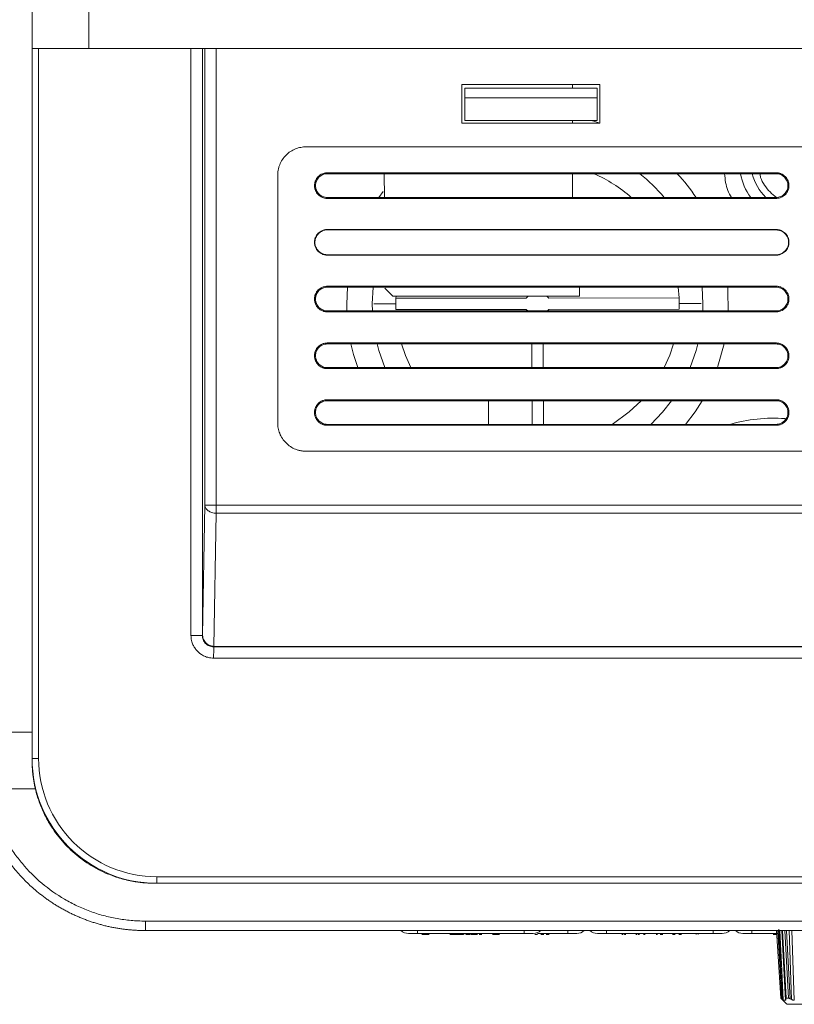
# Model space of a CAD drawing. Extents: x 11608 to 12028, y -1923 to -1626.
# Drawn here: x 11733 to 11754, y -1904 to -1878 of the extents above; entities that cross this region are included whole.
import ezdxf

# ---------------------------------------------------------------- set-up
doc = ezdxf.new("R2010")
doc.units = 0
doc.header["$MEASUREMENT"] = 0
doc.layers.get('0').update_dxf_attribs({"linetype": 'CONTINUOUS'})

msp = doc.modelspace()

# ---------------------------------------------------------------- linework, layer by layer
at = {"linetype": 'Continuous', "lineweight": 15}
for p, q in [((11733.602, -1878.725), (11733.602, -1877.2)), ((11733.602, -1897.5), (11733.602, -1878.725)), ((11733.777, -1897.5), (11733.777, -1878.725)), ((11800.852, -1878.725), (11735.102, -1878.725)), ((11737.808, -1878.725), (11737.808, -1894.245)), ((11738.108, -1878.725), (11738.108, -1894.245)), ((11738.176, -1878.725), (11738.176, -1890.8)), ((11748.627, -1879.675), (11748.627, -1880.7)), ((11745.052, -1880.025), (11748.552, -1880.025)), ((11741.415, -1882.011), (11753.29, -1882.011)), ((11741.415, -1882.011), (11741.415, -1882.036)), ((11753.29, -1882.036), (11753.29, -1882.011)), ((11741.415, -1882.663), (11741.415, -1882.688)), ((11753.29, -1882.688), (11741.415, -1882.688)), ((11753.29, -1882.688), (11753.29, -1882.663)), ((11741.415, -1883.511), (11753.29, -1883.511)), ((11741.415, -1883.511), (11741.415, -1883.52)), ((11741.415, -1883.52), (11753.29, -1883.52)), ((11753.29, -1883.52), (11753.29, -1883.511)), ((11741.415, -1884.179), (11741.415, -1884.188)), ((11753.29, -1884.179), (11741.415, -1884.179)), ((11753.29, -1884.188), (11741.415, -1884.188)), ((11753.29, -1884.188), (11753.29, -1884.179)), ((11741.415, -1885.011), (11753.29, -1885.011)), ((11750.702, -1885.036), (11750.724, -1885.32)), ((11753.29, -1885.036), (11753.29, -1885.011)), ((11743.23, -1885.329), (11743.233, -1885.275)), ((11743.23, -1885.329), (11746.677, -1885.325)), ((11747.277, -1885.324), (11750.724, -1885.32)), ((11742.642, -1885.48), (11743.227, -1885.479)), ((11746.678, -1885.625), (11743.231, -1885.629)), ((11750.725, -1885.62), (11747.278, -1885.624)), ((11750.727, -1885.47), (11751.309, -1885.469)), ((11741.415, -1885.663), (11741.415, -1885.688)), ((11753.29, -1885.688), (11741.415, -1885.688)), ((11753.29, -1885.688), (11753.29, -1885.663)), ((11741.415, -1886.511), (11753.29, -1886.511)), ((11741.415, -1886.511), (11741.415, -1886.537)), ((11746.829, -1887.163), (11746.829, -1886.537)), ((11747.129, -1886.537), (11747.129, -1887.163)), ((11753.29, -1886.537), (11753.29, -1886.511)), ((11741.415, -1887.163), (11741.415, -1887.188)), ((11753.29, -1887.188), (11741.415, -1887.188)), ((11753.29, -1887.188), (11753.29, -1887.163)), ((11741.415, -1888.011), (11753.29, -1888.011)), ((11741.415, -1888.011), (11741.415, -1888.037)), ((11746.831, -1888.663), (11746.831, -1888.037)), ((11747.131, -1888.037), (11747.131, -1888.663)), ((11741.415, -1888.663), (11741.415, -1888.688)), ((11753.29, -1888.688), (11741.415, -1888.688)), ((11753.29, -1888.688), (11753.29, -1888.663)), ((11738.176, -1890.8), (11738.116, -1894.236)), ((11738.176, -1890.8), (11738.476, -1890.8)), ((11738.409, -1894.545), (11797.547, -1894.545)), ((11797.541, -1894.534), (11738.413, -1894.534)), ((11738.407, -1894.844), (11797.547, -1894.844)), ((11733.602, -1896.8), (11732.602, -1896.8)), ((11733.69, -1898.3), (11732.423, -1898.3)), ((11799.352, -1900.625), (11736.902, -1900.625)), ((11736.902, -1900.625), (11736.902, -1900.8)), ((11799.352, -1900.8), (11736.902, -1900.8)), ((11794.97, -1901.8), (11736.602, -1901.8)), ((11736.602, -1901.8), (11736.602, -1902.05)), ((11743.8, -1902.125), (11743.8, -1902.05)), ((11746.625, -1902.125), (11746.625, -1902.05)), ((11747.775, -1902.125), (11747.775, -1902.05)), ((11748.8, -1902.125), (11748.8, -1902.05)), ((11751.625, -1902.125), (11751.625, -1902.05)), ((11752.65, -1902.125), (11752.65, -1902.05)), ((11753.389, -1902.044), (11753.442, -1903.107)), ((11753.54, -1903.894), (11753.444, -1902.05)), ((11753.549, -1903.841), (11753.455, -1902.05)), ((11753.52, -1902.05), (11753.618, -1903.838)), ((11753.567, -1902.05), (11753.665, -1903.854)), ((11753.699, -1903.872), (11753.639, -1902.05)), ((11753.708, -1902.05), (11753.771, -1903.894)), ((11743.8, -1902.125), (11746.625, -1902.125)), ((11746.979, -1902.125), (11747.775, -1902.125)), ((11748.717, -1902.125), (11748.8, -1902.125)), ((11748.8, -1902.125), (11751.625, -1902.125)), ((11752.65, -1902.125), (11753.309, -1902.125)), ((11753.315, -1902.125), (11753.337, -1902.125)), ((11753.442, -1903.107), (11753.48, -1903.894)), ((11753.412, -1903.837), (11753.575, -1904))]:
    msp.add_line(p, q, dxfattribs=at)
at = {"linetype": 'Continuous', "lineweight": 0}
for p, q in [((11735.102, -1878.725), (11735.102, -1877.2)), ((11738.476, -1878.725), (11738.476, -1890.8)), ((11797.479, -1878.725), (11738.476, -1878.725)), ((11744.977, -1880.7), (11744.977, -1879.675)), ((11744.977, -1879.675), (11748.627, -1879.675)), ((11745.052, -1879.775), (11748.552, -1879.775)), ((11745.052, -1880.025), (11745.052, -1879.775)), ((11747.902, -1879.775), (11747.902, -1879.675)), ((11748.552, -1879.775), (11748.552, -1880.025)), ((11745.052, -1880.625), (11745.052, -1880.025)), ((11748.552, -1880.025), (11748.552, -1880.625)), ((11748.627, -1880.7), (11744.977, -1880.7)), ((11748.552, -1880.625), (11745.052, -1880.625)), ((11747.902, -1880.7), (11747.902, -1880.625)), ((11740.852, -1881.325), (11795.102, -1881.325)), ((11740.102, -1888.625), (11740.102, -1882.075)), ((11741.415, -1882.036), (11753.29, -1882.036)), ((11742.924, -1882.663), (11742.92, -1882.036)), ((11747.902, -1882.663), (11747.902, -1882.036)), ((11742.782, -1882.663), (11742.89, -1882.509)), ((11753.29, -1882.663), (11741.415, -1882.663)), ((11741.415, -1885.011), (11741.415, -1885.036)), ((11741.415, -1885.036), (11753.29, -1885.036)), ((11741.927, -1885.481), (11741.946, -1885.036)), ((11742.937, -1885.059), (11743.152, -1885.275)), ((11748.09, -1885.036), (11748.09, -1885.275)), ((11748.09, -1885.275), (11743.152, -1885.275)), ((11746.727, -1885.275), (11746.677, -1885.325)), ((11747.277, -1885.324), (11747.227, -1885.275)), ((11741.931, -1885.663), (11741.927, -1885.481)), ((11746.716, -1885.663), (11746.678, -1885.625)), ((11747.239, -1885.663), (11747.278, -1885.624)), ((11753.29, -1885.663), (11741.415, -1885.663)), ((11741.415, -1886.537), (11753.29, -1886.537)), ((11753.29, -1887.163), (11741.415, -1887.163)), ((11741.415, -1888.037), (11753.29, -1888.037)), ((11745.677, -1888.663), (11745.677, -1888.037)), ((11753.29, -1888.037), (11753.29, -1888.011)), ((11753.29, -1888.663), (11741.415, -1888.663)), ((11795.102, -1889.375), (11740.852, -1889.375)), ((11738.476, -1890.8), (11797.479, -1890.8)), ((11738.413, -1894.534), (11738.476, -1891.013)), ((11738.476, -1891.013), (11797.479, -1891.013)), ((11738.116, -1894.236), (11738.108, -1894.245)), ((11738.413, -1894.534), (11738.409, -1894.545)), ((11733.777, -1897.5), (11733.602, -1897.5)), ((11736.902, -1900.8), (11736.852, -1900.8)), ((11794.95, -1902.05), (11736.602, -1902.05)), ((11753.414, -1903.838), (11753.304, -1902.05)), ((11753.442, -1903.854), (11753.332, -1902.05)), ((11753.45, -1903.872), (11753.359, -1902.015)), ((11753.461, -1902.05), (11753.559, -1903.838)), ((11744.109, -1902.15), (11743.92, -1902.15)), ((11744.988, -1902.15), (11744.695, -1902.15)), ((11744.838, -1902.125), (11744.838, -1902.15)), ((11744.988, -1902.125), (11744.988, -1902.15)), ((11745.014, -1902.125), (11745.014, -1902.15)), ((11745.058, -1902.125), (11745.058, -1902.15)), ((11745.127, -1902.15), (11745.155, -1902.15)), ((11745.216, -1902.15), (11745.387, -1902.15)), ((11745.972, -1902.15), (11745.783, -1902.15)), ((11749.28, -1902.125), (11749.28, -1902.15)), ((11749.606, -1902.125), (11749.606, -1902.15)), ((11751.046, -1902.125), (11751.103, -1902.125)), ((11751.173, -1902.125), (11751.173, -1902.15)), ((11751.225, -1902.125), (11751.225, -1902.15)), ((11753.456, -1902.071), (11753.55, -1903.872))]:
    msp.add_line(p, q, dxfattribs=at)
at = {"linetype": 'Continuous', "lineweight": 0, "flags": 128}
for points in [[(11748.384, -1880.625), (11748.468, -1880.65), (11748.621, -1880.7)], [(11742.624, -1885.036), (11742.602, -1885.475), (11742.606, -1885.663)], [(11751.348, -1885.663), (11751.352, -1885.475), (11751.33, -1885.036)], [(11752.008, -1885.036), (11752.016, -1885.131), (11752.024, -1885.663)], [(11742.218, -1887.163), (11742.108, -1886.815), (11742.04, -1886.537)], [(11742.733, -1886.537), (11742.78, -1886.707), (11742.941, -1887.163)], [(11751.014, -1887.163), (11751.175, -1886.707), (11751.222, -1886.537)], [(11751.914, -1886.537), (11751.75, -1887.125), (11751.737, -1887.163)], [(11749.974, -1888.663), (11750.284, -1888.34), (11750.524, -1888.037)], [(11751.329, -1888.037), (11751.144, -1888.328), (11750.894, -1888.663)]]:
    msp.add_lwpolyline(points, dxfattribs=at)
at = {"linetype": 'Continuous', "lineweight": 15, "flags": 128}
for points in [[(11743.629, -1887.163), (11743.485, -1886.84), (11743.381, -1886.537)], [(11750.574, -1886.537), (11750.474, -1886.831), (11750.326, -1887.163)], [(11749.716, -1888.037), (11749.404, -1888.334), (11748.952, -1888.663)]]:
    msp.add_lwpolyline(points, dxfattribs=at)
at = {"linetype": 'Continuous', "lineweight": 15}
for centre, radius, start, end in [((11746.977, -1885.475), 3.75, 48.5669, 66.4847), ((11753.927, -1881.725), 1.612, 191.1404, 215.611), ((11753.927, -1881.725), 1.306, 193.7965, 225.9452), ((11746.977, -1885.475), 3.75, 177.7783, 182.3632), ((11746.977, -1885.475), 3.75, 357.7783, 2.3632), ((11736.902, -1897.5), 3.3, 180, 270), ((11743.56, -1901.825), 0.3, 228.5904, 270), ((11746.865, -1901.825), 0.3, 270, 312.3853), ((11748.015, -1901.825), 0.3, 270, 311.4096), ((11748.56, -1901.825), 0.3, 228.5904, 270), ((11751.865, -1901.825), 0.3, 270, 311.4096)]:
    msp.add_arc(centre, radius, start, end, dxfattribs=at)
at = {"linetype": 'Continuous', "lineweight": 0}
for centre, radius, start, end in [((11746.977, -1885.475), 4.375, 39.9878, 51.8096), ((11746.977, -1885.475), 5.05, 33.8299, 42.9145), ((11753.227, -1892.75), 4.25, 85.9727, 105.9182), ((11752.41, -1901.825), 0.3, 228.5904, 270)]:
    msp.add_arc(centre, radius, start, end, dxfattribs=at)
at = {"linetype": 'Continuous', "lineweight": 15}
for points, knots in [([(11735.102, -1878.725), (11735.083, -1878.725), (11735.044, -1878.725), (11734.986, -1878.725), (11734.928, -1878.725), (11734.87, -1878.725), (11734.783, -1878.725), (11734.668, -1878.725), (11734.527, -1878.725), (11734.393, -1878.725), (11734.225, -1878.725), (11734.035, -1878.725), (11733.879, -1878.725), (11733.778, -1878.725), (11733.714, -1878.725), (11733.664, -1878.725), (11733.632, -1878.725), (11733.614, -1878.725), (11733.604, -1878.725), (11733.603, -1878.725), (11733.602, -1878.725)], [0, 0, 0, 0, 0.024799, 0.049547, 0.07428, 0.099036, 0.123853, 0.186947, 0.250097, 0.313191, 0.376341, 0.500007, 0.623672, 0.686766, 0.749916, 0.81301, 0.87616, 0.917457, 0.958679, 1, 1, 1, 1]), ([(11740.102, -1882.075), (11740.103, -1882.061), (11740.103, -1882.034), (11740.106, -1881.994), (11740.112, -1881.954), (11740.119, -1881.914), (11740.129, -1881.875), (11740.141, -1881.837), (11740.168, -1881.763), (11740.221, -1881.66), (11740.318, -1881.541), (11740.438, -1881.443), (11740.55, -1881.385), (11740.643, -1881.353), (11740.712, -1881.337), (11740.782, -1881.327), (11740.829, -1881.325), (11740.852, -1881.325)], [0, 0, 0, 0, 0.034551, 0.068855, 0.103013, 0.137124, 0.171291, 0.205614, 0.240191, 0.370053, 0.500029, 0.62989, 0.759866, 0.820149, 0.879905, 0.939676, 1, 1, 1, 1]), ([(11753.29, -1882.011), (11753.298, -1882.011), (11753.315, -1882.012), (11753.341, -1882.014), (11753.366, -1882.019), (11753.39, -1882.026), (11753.428, -1882.039), (11753.477, -1882.064), (11753.531, -1882.109), (11753.575, -1882.162), (11753.616, -1882.241), (11753.637, -1882.35), (11753.616, -1882.458), (11753.575, -1882.537), (11753.531, -1882.591), (11753.477, -1882.635), (11753.423, -1882.663), (11753.374, -1882.679), (11753.332, -1882.687), (11753.304, -1882.688), (11753.29, -1882.688)], [0, 0, 0, 0, 0.024169, 0.048141, 0.072053, 0.096045, 0.120253, 0.185242, 0.250358, 0.315347, 0.380462, 0.500024, 0.619586, 0.684575, 0.74969, 0.81468, 0.879795, 0.919943, 0.959797, 1, 1, 1, 1]), ([(11751.927, -1882.036), (11751.942, -1882.189), (11751.962, -1882.411), (11752.072, -1882.603), (11752.106, -1882.663)], [0, 0, 0, 0, 0.68586, 1, 1, 1, 1]), ([(11753.304, -1882.66), (11753.243, -1882.615), (11753.12, -1882.523), (11752.982, -1882.342), (11752.882, -1882.179), (11752.866, -1882.07), (11752.861, -1882.036)], [0, 0, 0, 0, 0.288529, 0.581978, 0.8694, 1, 1, 1, 1]), ([(11741.415, -1882.688), (11741.406, -1882.688), (11741.388, -1882.688), (11741.362, -1882.685), (11741.336, -1882.679), (11741.31, -1882.672), (11741.273, -1882.658), (11741.225, -1882.633), (11741.174, -1882.591), (11741.131, -1882.539), (11741.103, -1882.487), (11741.087, -1882.438), (11741.078, -1882.394), (11741.077, -1882.365), (11741.076, -1882.35)], [0, 0, 0, 0, 0.050311, 0.100174, 0.1499, 0.199804, 0.250195, 0.375001, 0.500054, 0.62486, 0.749913, 0.833462, 0.91634, 1, 1, 1, 1]), ([(11741.076, -1883.85), (11741.076, -1883.841), (11741.077, -1883.823), (11741.08, -1883.797), (11741.085, -1883.771), (11741.092, -1883.745), (11741.106, -1883.708), (11741.131, -1883.66), (11741.174, -1883.609), (11741.225, -1883.566), (11741.278, -1883.538), (11741.327, -1883.522), (11741.37, -1883.513), (11741.4, -1883.512), (11741.415, -1883.511)], [0, 0, 0, 0, 0.050311, 0.100174, 0.1499, 0.199804, 0.250195, 0.375001, 0.500054, 0.62486, 0.749913, 0.833462, 0.91634, 1, 1, 1, 1]), ([(11753.29, -1883.511), (11753.299, -1883.511), (11753.316, -1883.512), (11753.343, -1883.515), (11753.368, -1883.52), (11753.394, -1883.527), (11753.432, -1883.541), (11753.48, -1883.566), (11753.531, -1883.609), (11753.573, -1883.66), (11753.615, -1883.738), (11753.638, -1883.85), (11753.615, -1883.961), (11753.573, -1884.039), (11753.531, -1884.09), (11753.48, -1884.133), (11753.426, -1884.161), (11753.377, -1884.178), (11753.334, -1884.187), (11753.305, -1884.188), (11753.29, -1884.188)], [0, 0, 0, 0, 0.025008, 0.049797, 0.074519, 0.099328, 0.124375, 0.188058, 0.251862, 0.313011, 0.374284, 0.500027, 0.62577, 0.686918, 0.748191, 0.811874, 0.875678, 0.917211, 0.958414, 1, 1, 1, 1]), ([(11741.415, -1884.179), (11741.406, -1884.179), (11741.389, -1884.179), (11741.363, -1884.176), (11741.338, -1884.171), (11741.313, -1884.163), (11741.277, -1884.15), (11741.231, -1884.126), (11741.18, -1884.084), (11741.139, -1884.034), (11741.112, -1883.983), (11741.096, -1883.935), (11741.087, -1883.893), (11741.086, -1883.864), (11741.085, -1883.85)], [0, 0, 0, 0, 0.05031, 0.100172, 0.149899, 0.199803, 0.250195, 0.374998, 0.500054, 0.624857, 0.749913, 0.833461, 0.916338, 1, 1, 1, 1]), ([(11741.415, -1885.688), (11741.406, -1885.688), (11741.389, -1885.688), (11741.364, -1885.685), (11741.339, -1885.68), (11741.314, -1885.673), (11741.276, -1885.66), (11741.228, -1885.635), (11741.174, -1885.591), (11741.13, -1885.537), (11741.102, -1885.483), (11741.086, -1885.434), (11741.078, -1885.392), (11741.077, -1885.364), (11741.076, -1885.35)], [0, 0, 0, 0, 0.048274, 0.096153, 0.143914, 0.191833, 0.240185, 0.369991, 0.500048, 0.629853, 0.759911, 0.8401, 0.919702, 1, 1, 1, 1]), ([(11741.076, -1886.85), (11741.076, -1886.841), (11741.077, -1886.823), (11741.08, -1886.797), (11741.085, -1886.771), (11741.092, -1886.745), (11741.106, -1886.708), (11741.131, -1886.66), (11741.174, -1886.609), (11741.225, -1886.566), (11741.278, -1886.538), (11741.327, -1886.522), (11741.37, -1886.513), (11741.4, -1886.512), (11741.415, -1886.511)], [0, 0, 0, 0, 0.050311, 0.100174, 0.1499, 0.199804, 0.250195, 0.375001, 0.500054, 0.62486, 0.749913, 0.833462, 0.91634, 1, 1, 1, 1]), ([(11753.29, -1886.511), (11753.298, -1886.511), (11753.315, -1886.512), (11753.341, -1886.514), (11753.366, -1886.519), (11753.39, -1886.526), (11753.428, -1886.539), (11753.477, -1886.564), (11753.531, -1886.609), (11753.575, -1886.662), (11753.616, -1886.741), (11753.637, -1886.85), (11753.616, -1886.958), (11753.575, -1887.037), (11753.531, -1887.091), (11753.477, -1887.135), (11753.423, -1887.163), (11753.374, -1887.179), (11753.332, -1887.187), (11753.304, -1887.188), (11753.29, -1887.188)], [0, 0, 0, 0, 0.024169, 0.048141, 0.072053, 0.096045, 0.120253, 0.185242, 0.250358, 0.315347, 0.380462, 0.500024, 0.619586, 0.684575, 0.74969, 0.81468, 0.879795, 0.919943, 0.959797, 1, 1, 1, 1]), ([(11741.415, -1887.188), (11741.406, -1887.188), (11741.388, -1887.188), (11741.362, -1887.185), (11741.336, -1887.179), (11741.31, -1887.172), (11741.273, -1887.158), (11741.225, -1887.133), (11741.174, -1887.091), (11741.131, -1887.039), (11741.103, -1886.987), (11741.087, -1886.938), (11741.078, -1886.894), (11741.077, -1886.865), (11741.076, -1886.85)], [0, 0, 0, 0, 0.050311, 0.100174, 0.1499, 0.199804, 0.250195, 0.375001, 0.500054, 0.62486, 0.749913, 0.833462, 0.91634, 1, 1, 1, 1]), ([(11741.076, -1888.35), (11741.076, -1888.341), (11741.077, -1888.323), (11741.08, -1888.297), (11741.085, -1888.271), (11741.092, -1888.245), (11741.106, -1888.208), (11741.131, -1888.16), (11741.174, -1888.109), (11741.225, -1888.066), (11741.278, -1888.038), (11741.327, -1888.022), (11741.37, -1888.013), (11741.4, -1888.012), (11741.415, -1888.011)], [0, 0, 0, 0, 0.050311, 0.100174, 0.1499, 0.199804, 0.250195, 0.375001, 0.500054, 0.62486, 0.749913, 0.833462, 0.91634, 1, 1, 1, 1]), ([(11740.852, -1889.375), (11740.839, -1889.374), (11740.812, -1889.374), (11740.771, -1889.371), (11740.732, -1889.365), (11740.692, -1889.358), (11740.653, -1889.348), (11740.614, -1889.336), (11740.541, -1889.31), (11740.438, -1889.256), (11740.318, -1889.159), (11740.221, -1889.04), (11740.163, -1888.927), (11740.131, -1888.834), (11740.114, -1888.765), (11740.104, -1888.695), (11740.103, -1888.648), (11740.102, -1888.625)], [0, 0, 0, 0, 0.034551, 0.068855, 0.103013, 0.137124, 0.171291, 0.205614, 0.240191, 0.370053, 0.500029, 0.62989, 0.759866, 0.820149, 0.879905, 0.939676, 1, 1, 1, 1]), ([(11738.476, -1890.8), (11738.476, -1890.84), (11738.476, -1890.879), (11738.476, -1890.952), (11738.476, -1890.985), (11738.476, -1891.013)], [0, 0, 0, 0, 0.5, 0.5, 1, 1, 1, 1]), ([(11737.808, -1894.245), (11737.846, -1894.245), (11737.885, -1894.245), (11737.957, -1894.245), (11737.99, -1894.245), (11738.046, -1894.245), (11738.068, -1894.245), (11738.099, -1894.245), (11738.107, -1894.245), (11738.108, -1894.245)], [0, 0, 0, 0, 0.25, 0.25, 0.5, 0.5, 0.75, 0.75, 1, 1, 1, 1]), ([(11738.108, -1894.245), (11738.108, -1894.254), (11738.108, -1894.272), (11738.112, -1894.299), (11738.118, -1894.325), (11738.126, -1894.351), (11738.137, -1894.375), (11738.149, -1894.398), (11738.163, -1894.419), (11738.178, -1894.439), (11738.216, -1894.479), (11738.289, -1894.529), (11738.368, -1894.545), (11738.408, -1894.545), (11738.409, -1894.545)], [0, 0, 0, 0, 0.058535, 0.116351, 0.17345, 0.229833, 0.285499, 0.34045, 0.394687, 0.44821, 0.501021, 0.743213, 0.997171, 1, 1, 1, 1]), ([(11736.902, -1900.625), (11736.074, -1900.625), (11735.279, -1900.295), (11734.107, -1899.123), (11733.777, -1898.328), (11733.777, -1897.5)], [0, 0, 0, 0, 0.5, 0.5, 1, 1, 1, 1]), ([(11736.602, -1902.05), (11736.568, -1902.049), (11736.498, -1902.049), (11736.393, -1902.045), (11736.289, -1902.039), (11736.184, -1902.031), (11736.079, -1902.02), (11735.974, -1902.006), (11735.87, -1901.99), (11735.765, -1901.972), (11735.661, -1901.951), (11735.557, -1901.927), (11735.453, -1901.901), (11735.35, -1901.872), (11735.247, -1901.841), (11735.145, -1901.808), (11735.043, -1901.771), (11734.942, -1901.733), (11734.842, -1901.691), (11734.742, -1901.648), (11734.643, -1901.601), (11734.546, -1901.553), (11734.449, -1901.501), (11734.353, -1901.448), (11734.259, -1901.392), (11734.165, -1901.333), (11734.073, -1901.272), (11733.982, -1901.209), (11733.893, -1901.143), (11733.804, -1901.075), (11733.653, -1900.951), (11733.44, -1900.759), (11733.179, -1900.479), (11732.93, -1900.161), (11732.708, -1899.817), (11732.521, -1899.459), (11732.385, -1899.131), (11732.292, -1898.85), (11732.234, -1898.634), (11732.197, -1898.47), (11732.18, -1898.379), (11732.173, -1898.343)], [0, 0, 0, 0, 0.016637, 0.033314, 0.050033, 0.066794, 0.083596, 0.100439, 0.117323, 0.134249, 0.151216, 0.168224, 0.185273, 0.202364, 0.219497, 0.23667, 0.253885, 0.271141, 0.288439, 0.305777, 0.323158, 0.340579, 0.358042, 0.375546, 0.393092, 0.410678, 0.428307, 0.445976, 0.463687, 0.481439, 0.499233, 0.557257, 0.618355, 0.682528, 0.749775, 0.814329, 0.875131, 0.919884, 0.955615, 0.98232, 1, 1, 1, 1]), ([(11732.423, -1898.3), (11732.429, -1898.334), (11732.442, -1898.404), (11732.465, -1898.507), (11732.489, -1898.609), (11732.517, -1898.711), (11732.547, -1898.812), (11732.579, -1898.912), (11732.643, -1899.094), (11732.751, -1899.354), (11732.922, -1899.68), (11733.119, -1899.991), (11733.417, -1900.38), (11733.851, -1900.816), (11734.354, -1901.17), (11734.789, -1901.399), (11735.132, -1901.543), (11735.486, -1901.656), (11735.789, -1901.724), (11736.035, -1901.763), (11736.222, -1901.783), (11736.411, -1901.797), (11736.538, -1901.799), (11736.602, -1901.8)], [0, 0, 0, 0, 0.0178617, 0.0356922, 0.0535028, 0.071305, 0.0891102, 0.1069298, 0.1247753, 0.1869151, 0.249187, 0.3113409, 0.3734936, 0.4974016, 0.6214972, 0.6839365, 0.7464128, 0.8094419, 0.8722295, 0.9037166, 0.9354675, 0.9675426, 1, 1, 1, 1]), ([(11743.56, -1902.125), (11743.56, -1902.125), (11743.56, -1902.125), (11743.564, -1902.125), (11743.57, -1902.125), (11743.578, -1902.125), (11743.588, -1902.125), (11743.6, -1902.125), (11743.614, -1902.125), (11743.635, -1902.125), (11743.666, -1902.125), (11743.707, -1902.125), (11743.753, -1902.125), (11743.784, -1902.125), (11743.8, -1902.125)], [0, 0, 0, 0, 0.062538, 0.125075, 0.187613, 0.250151, 0.312688, 0.375226, 0.437764, 0.500301, 0.625226, 0.750151, 0.875075, 1, 1, 1, 1]), ([(11745.014, -1902.15), (11745.012, -1902.15), (11745.009, -1902.15), (11745.003, -1902.15), (11744.996, -1902.15), (11744.991, -1902.15), (11744.988, -1902.15)], [0, 0, 0, 0, 0.2213689, 0.4540909, 0.7105226, 1, 1, 1, 1]), ([(11746.625, -1902.125), (11746.633, -1902.125), (11746.648, -1902.125), (11746.672, -1902.125), (11746.695, -1902.125), (11746.717, -1902.125), (11746.738, -1902.125), (11746.758, -1902.125), (11746.777, -1902.125), (11746.801, -1902.125), (11746.826, -1902.125), (11746.848, -1902.125), (11746.862, -1902.125), (11746.864, -1902.125), (11746.865, -1902.125)], [0, 0, 0, 0, 0.062538, 0.125075, 0.187613, 0.250151, 0.312688, 0.375226, 0.437764, 0.500301, 0.625226, 0.750151, 0.875075, 1, 1, 1, 1]), ([(11747.775, -1902.125), (11747.783, -1902.125), (11747.798, -1902.125), (11747.822, -1902.125), (11747.845, -1902.125), (11747.867, -1902.125), (11747.888, -1902.125), (11747.908, -1902.125), (11747.927, -1902.125), (11747.951, -1902.125), (11747.976, -1902.125), (11747.998, -1902.125), (11748.012, -1902.125), (11748.014, -1902.125), (11748.015, -1902.125)], [0, 0, 0, 0, 0.0625377, 0.1250753, 0.187613, 0.2501507, 0.3126883, 0.375226, 0.4377637, 0.5003013, 0.625226, 0.7501507, 0.8750753, 1, 1, 1, 1]), ([(11748.56, -1902.125), (11748.56, -1902.125), (11748.56, -1902.125), (11748.564, -1902.125), (11748.57, -1902.125), (11748.578, -1902.125), (11748.588, -1902.125), (11748.6, -1902.125), (11748.614, -1902.125), (11748.635, -1902.125), (11748.666, -1902.125), (11748.707, -1902.125), (11748.753, -1902.125), (11748.784, -1902.125), (11748.8, -1902.125)], [0, 0, 0, 0, 0.062538, 0.125075, 0.187613, 0.250151, 0.312688, 0.375226, 0.437764, 0.500301, 0.625226, 0.750151, 0.875075, 1, 1, 1, 1]), ([(11751.625, -1902.125), (11751.633, -1902.125), (11751.648, -1902.125), (11751.672, -1902.125), (11751.695, -1902.125), (11751.717, -1902.125), (11751.738, -1902.125), (11751.758, -1902.125), (11751.777, -1902.125), (11751.801, -1902.125), (11751.826, -1902.125), (11751.848, -1902.125), (11751.862, -1902.125), (11751.864, -1902.125), (11751.865, -1902.125)], [0, 0, 0, 0, 0.0625377, 0.1250753, 0.187613, 0.2501507, 0.3126883, 0.375226, 0.4377637, 0.5003013, 0.625226, 0.7501507, 0.8750753, 1, 1, 1, 1]), ([(11752.41, -1902.125), (11752.41, -1902.125), (11752.41, -1902.125), (11752.414, -1902.125), (11752.42, -1902.125), (11752.428, -1902.125), (11752.438, -1902.125), (11752.45, -1902.125), (11752.464, -1902.125), (11752.485, -1902.125), (11752.516, -1902.125), (11752.557, -1902.125), (11752.603, -1902.125), (11752.634, -1902.125), (11752.65, -1902.125)], [0, 0, 0, 0, 0.062538, 0.125075, 0.187613, 0.250151, 0.312688, 0.375226, 0.437764, 0.500301, 0.625226, 0.750151, 0.875075, 1, 1, 1, 1]), ([(11753.417, -1903.84), (11753.416, -1903.84), (11753.415, -1903.84), (11753.414, -1903.839), (11753.414, -1903.838)], [0, 0, 0, 0, 0.499835, 1, 1, 1, 1]), ([(11753.42, -1903.838), (11753.419, -1903.839), (11753.418, -1903.84), (11753.417, -1903.84), (11753.417, -1903.84)], [0, 0, 0, 0, 0.500167, 1, 1, 1, 1]), ([(11753.45, -1903.872), (11753.453, -1903.875), (11753.459, -1903.88), (11753.467, -1903.887), (11753.473, -1903.891), (11753.478, -1903.894), (11753.479, -1903.894), (11753.48, -1903.894)], [0, 0, 0, 0, 0.211842, 0.414509, 0.61111, 0.805075, 1, 1, 1, 1]), ([(11753.54, -1903.894), (11753.542, -1903.894), (11753.546, -1903.894), (11753.549, -1903.891), (11753.551, -1903.887), (11753.551, -1903.88), (11753.55, -1903.875), (11753.55, -1903.872)], [0, 0, 0, 0, 0.194979, 0.388972, 0.585574, 0.788212, 1, 1, 1, 1]), ([(11753.618, -1903.838), (11753.62, -1903.838), (11753.624, -1903.838), (11753.633, -1903.84), (11753.643, -1903.843), (11753.653, -1903.848), (11753.661, -1903.852), (11753.665, -1903.854)], [0, 0, 0, 0, 0.19409, 0.386949, 0.582872, 0.785981, 1, 1, 1, 1]), ([(11753.699, -1903.872), (11753.705, -1903.875), (11753.716, -1903.88), (11753.731, -1903.887), (11753.746, -1903.891), (11753.759, -1903.894), (11753.767, -1903.894), (11753.771, -1903.894)], [0, 0, 0, 0, 0.211842, 0.414509, 0.61111, 0.805075, 1, 1, 1, 1]), ([(11753.586, -1904), (11753.597, -1904), (11753.622, -1904), (11753.915, -1904), (11754.362, -1904), (11754.906, -1904), (11755.461, -1904), (11755.938, -1904), (11756.284, -1904), (11756.343, -1904), (11756.373, -1904)], [0, 0, 0, 0, 0.112002, 0.238859, 0.365716, 0.492573, 0.619429, 0.746286, 0.873143, 1, 1, 1, 1])]:
    msp.add_open_spline(points, degree=3, knots=knots, dxfattribs=at)
at = {"linetype": 'Continuous', "lineweight": 0}
for points, knots in [([(11738.476, -1878.725), (11738.437, -1878.725), (11738.398, -1878.725), (11738.326, -1878.725), (11738.293, -1878.725), (11738.238, -1878.725), (11738.215, -1878.725), (11738.185, -1878.725), (11738.176, -1878.725), (11738.176, -1878.725)], [0, 0, 0, 0, 0.25, 0.25, 0.5, 0.5, 0.75, 0.75, 1, 1, 1, 1]), ([(11741.076, -1882.35), (11741.076, -1882.341), (11741.077, -1882.323), (11741.08, -1882.297), (11741.085, -1882.271), (11741.092, -1882.245), (11741.106, -1882.208), (11741.131, -1882.16), (11741.174, -1882.109), (11741.225, -1882.066), (11741.278, -1882.038), (11741.327, -1882.022), (11741.37, -1882.013), (11741.4, -1882.012), (11741.415, -1882.011)], [0, 0, 0, 0, 0.0503108, 0.100174, 0.1499005, 0.199804, 0.250195, 0.375001, 0.5000543, 0.6248602, 0.7499134, 0.8334622, 0.9163397, 1, 1, 1, 1]), ([(11741.101, -1882.35), (11741.101, -1882.309), (11741.109, -1882.268), (11741.141, -1882.192), (11741.164, -1882.157), (11741.222, -1882.099), (11741.257, -1882.076), (11741.333, -1882.044), (11741.374, -1882.036), (11741.415, -1882.036)], [0, 0, 0, 0, 0.25, 0.25, 0.5, 0.5, 0.75, 0.75, 1, 1, 1, 1]), ([(11753.29, -1882.036), (11753.331, -1882.036), (11753.372, -1882.044), (11753.448, -1882.076), (11753.483, -1882.099), (11753.541, -1882.157), (11753.564, -1882.192), (11753.595, -1882.268), (11753.603, -1882.309), (11753.603, -1882.391), (11753.595, -1882.432), (11753.564, -1882.508), (11753.541, -1882.542), (11753.483, -1882.6), (11753.448, -1882.624), (11753.372, -1882.655), (11753.331, -1882.663), (11753.29, -1882.663)], [0, 0, 0, 0, 0.125, 0.125, 0.25, 0.25, 0.375, 0.375, 0.5, 0.5, 0.625, 0.625, 0.75, 0.75, 0.875, 0.875, 1, 1, 1, 1]), ([(11741.415, -1882.663), (11741.374, -1882.663), (11741.333, -1882.655), (11741.257, -1882.624), (11741.222, -1882.6), (11741.164, -1882.542), (11741.141, -1882.508), (11741.109, -1882.432), (11741.101, -1882.391), (11741.101, -1882.35)], [0, 0, 0, 0, 0.25, 0.25, 0.5, 0.5, 0.75, 0.75, 1, 1, 1, 1]), ([(11741.085, -1883.85), (11741.086, -1883.841), (11741.086, -1883.824), (11741.089, -1883.798), (11741.094, -1883.773), (11741.101, -1883.748), (11741.115, -1883.711), (11741.139, -1883.665), (11741.18, -1883.615), (11741.231, -1883.574), (11741.282, -1883.547), (11741.329, -1883.53), (11741.372, -1883.522), (11741.4, -1883.521), (11741.415, -1883.52)], [0, 0, 0, 0, 0.05031, 0.100172, 0.149899, 0.199803, 0.250195, 0.374998, 0.500054, 0.624857, 0.749913, 0.833461, 0.916338, 1, 1, 1, 1]), ([(11753.29, -1883.52), (11753.298, -1883.52), (11753.315, -1883.521), (11753.339, -1883.524), (11753.364, -1883.528), (11753.388, -1883.535), (11753.425, -1883.548), (11753.472, -1883.572), (11753.524, -1883.615), (11753.567, -1883.667), (11753.607, -1883.744), (11753.627, -1883.85), (11753.607, -1883.955), (11753.567, -1884.032), (11753.524, -1884.084), (11753.472, -1884.127), (11753.42, -1884.154), (11753.372, -1884.17), (11753.331, -1884.178), (11753.304, -1884.179), (11753.29, -1884.179)], [0, 0, 0, 0, 0.024168, 0.04814, 0.072052, 0.096044, 0.120253, 0.18524, 0.250357, 0.315345, 0.380462, 0.500024, 0.619586, 0.684573, 0.74969, 0.814678, 0.879795, 0.919943, 0.959796, 1, 1, 1, 1]), ([(11741.415, -1884.188), (11741.406, -1884.188), (11741.388, -1884.188), (11741.362, -1884.185), (11741.336, -1884.179), (11741.31, -1884.172), (11741.273, -1884.158), (11741.225, -1884.133), (11741.174, -1884.091), (11741.131, -1884.039), (11741.103, -1883.987), (11741.087, -1883.938), (11741.078, -1883.894), (11741.077, -1883.865), (11741.076, -1883.85)], [0, 0, 0, 0, 0.050311, 0.100174, 0.1499, 0.199804, 0.250195, 0.375001, 0.500054, 0.62486, 0.749913, 0.833462, 0.91634, 1, 1, 1, 1]), ([(11741.076, -1885.35), (11741.076, -1885.341), (11741.077, -1885.323), (11741.08, -1885.297), (11741.085, -1885.271), (11741.092, -1885.245), (11741.106, -1885.208), (11741.131, -1885.16), (11741.174, -1885.109), (11741.225, -1885.066), (11741.278, -1885.038), (11741.327, -1885.022), (11741.37, -1885.013), (11741.4, -1885.012), (11741.415, -1885.011)], [0, 0, 0, 0, 0.050311, 0.100174, 0.1499, 0.199804, 0.250195, 0.375001, 0.500054, 0.62486, 0.749913, 0.833462, 0.91634, 1, 1, 1, 1]), ([(11741.102, -1885.35), (11741.102, -1885.309), (11741.11, -1885.268), (11741.141, -1885.192), (11741.164, -1885.157), (11741.222, -1885.099), (11741.257, -1885.076), (11741.333, -1885.045), (11741.374, -1885.036), (11741.415, -1885.036)], [0, 0, 0, 0, 0.25, 0.25, 0.5, 0.5, 0.75, 0.75, 1, 1, 1, 1]), ([(11753.29, -1885.011), (11753.298, -1885.011), (11753.315, -1885.012), (11753.341, -1885.014), (11753.366, -1885.019), (11753.39, -1885.026), (11753.428, -1885.039), (11753.477, -1885.064), (11753.531, -1885.109), (11753.575, -1885.162), (11753.616, -1885.241), (11753.637, -1885.35), (11753.616, -1885.458), (11753.575, -1885.537), (11753.531, -1885.591), (11753.477, -1885.635), (11753.423, -1885.663), (11753.374, -1885.679), (11753.332, -1885.687), (11753.304, -1885.688), (11753.29, -1885.688)], [0, 0, 0, 0, 0.024169, 0.048141, 0.072053, 0.096045, 0.120253, 0.185242, 0.250358, 0.315347, 0.380462, 0.500024, 0.619586, 0.684575, 0.74969, 0.81468, 0.879795, 0.919943, 0.959797, 1, 1, 1, 1]), ([(11753.29, -1885.036), (11753.331, -1885.036), (11753.372, -1885.045), (11753.448, -1885.076), (11753.482, -1885.099), (11753.54, -1885.157), (11753.564, -1885.192), (11753.595, -1885.268), (11753.603, -1885.309), (11753.603, -1885.391), (11753.595, -1885.432), (11753.564, -1885.507), (11753.54, -1885.542), (11753.482, -1885.6), (11753.448, -1885.623), (11753.372, -1885.655), (11753.331, -1885.663), (11753.29, -1885.663)], [0, 0, 0, 0, 0.125, 0.125, 0.25, 0.25, 0.375, 0.375, 0.5, 0.5, 0.625, 0.625, 0.75, 0.75, 0.875, 0.875, 1, 1, 1, 1]), ([(11741.415, -1885.663), (11741.374, -1885.663), (11741.333, -1885.655), (11741.257, -1885.623), (11741.222, -1885.6), (11741.164, -1885.542), (11741.141, -1885.507), (11741.11, -1885.432), (11741.102, -1885.391), (11741.102, -1885.35)], [0, 0, 0, 0, 0.25, 0.25, 0.5, 0.5, 0.75, 0.75, 1, 1, 1, 1]), ([(11741.102, -1886.85), (11741.102, -1886.809), (11741.11, -1886.768), (11741.141, -1886.692), (11741.164, -1886.657), (11741.222, -1886.599), (11741.257, -1886.576), (11741.333, -1886.545), (11741.374, -1886.537), (11741.415, -1886.537)], [0, 0, 0, 0, 0.25, 0.25, 0.5, 0.5, 0.75, 0.75, 1, 1, 1, 1]), ([(11753.29, -1886.537), (11753.331, -1886.537), (11753.372, -1886.545), (11753.448, -1886.576), (11753.482, -1886.599), (11753.54, -1886.657), (11753.563, -1886.692), (11753.595, -1886.768), (11753.603, -1886.809), (11753.603, -1886.891), (11753.595, -1886.932), (11753.563, -1887.007), (11753.54, -1887.042), (11753.482, -1887.1), (11753.448, -1887.123), (11753.372, -1887.155), (11753.331, -1887.163), (11753.29, -1887.163)], [0, 0, 0, 0, 0.125, 0.125, 0.25, 0.25, 0.375, 0.375, 0.5, 0.5, 0.625, 0.625, 0.75, 0.75, 0.875, 0.875, 1, 1, 1, 1]), ([(11741.415, -1887.163), (11741.374, -1887.163), (11741.333, -1887.155), (11741.257, -1887.123), (11741.222, -1887.1), (11741.164, -1887.042), (11741.141, -1887.007), (11741.11, -1886.932), (11741.102, -1886.891), (11741.102, -1886.85)], [0, 0, 0, 0, 0.25, 0.25, 0.5, 0.5, 0.75, 0.75, 1, 1, 1, 1]), ([(11741.102, -1888.35), (11741.102, -1888.309), (11741.11, -1888.268), (11741.141, -1888.192), (11741.165, -1888.157), (11741.222, -1888.099), (11741.257, -1888.076), (11741.333, -1888.045), (11741.374, -1888.037), (11741.415, -1888.037)], [0, 0, 0, 0, 0.25, 0.25, 0.5, 0.5, 0.75, 0.75, 1, 1, 1, 1]), ([(11753.29, -1888.011), (11753.298, -1888.011), (11753.315, -1888.012), (11753.341, -1888.014), (11753.366, -1888.019), (11753.39, -1888.026), (11753.428, -1888.039), (11753.477, -1888.064), (11753.531, -1888.109), (11753.575, -1888.162), (11753.616, -1888.241), (11753.637, -1888.35), (11753.616, -1888.458), (11753.575, -1888.537), (11753.531, -1888.591), (11753.477, -1888.635), (11753.423, -1888.663), (11753.374, -1888.679), (11753.332, -1888.687), (11753.304, -1888.688), (11753.29, -1888.688)], [0, 0, 0, 0, 0.024169, 0.048141, 0.072053, 0.096045, 0.120253, 0.185242, 0.250358, 0.315347, 0.380462, 0.500024, 0.619586, 0.684575, 0.74969, 0.81468, 0.879795, 0.919943, 0.959797, 1, 1, 1, 1]), ([(11753.29, -1888.037), (11753.331, -1888.037), (11753.372, -1888.045), (11753.447, -1888.076), (11753.482, -1888.099), (11753.54, -1888.157), (11753.563, -1888.192), (11753.595, -1888.268), (11753.603, -1888.309), (11753.603, -1888.391), (11753.595, -1888.432), (11753.563, -1888.507), (11753.54, -1888.542), (11753.482, -1888.6), (11753.447, -1888.623), (11753.372, -1888.655), (11753.331, -1888.663), (11753.29, -1888.663)], [0, 0, 0, 0, 0.125, 0.125, 0.25, 0.25, 0.375, 0.375, 0.5, 0.5, 0.625, 0.625, 0.75, 0.75, 0.875, 0.875, 1, 1, 1, 1]), ([(11741.415, -1888.688), (11741.406, -1888.688), (11741.388, -1888.688), (11741.362, -1888.685), (11741.336, -1888.679), (11741.31, -1888.672), (11741.273, -1888.658), (11741.225, -1888.633), (11741.174, -1888.591), (11741.131, -1888.539), (11741.103, -1888.487), (11741.087, -1888.438), (11741.078, -1888.394), (11741.077, -1888.365), (11741.076, -1888.35)], [0, 0, 0, 0, 0.050311, 0.100174, 0.1499, 0.199804, 0.250195, 0.375001, 0.500054, 0.62486, 0.749913, 0.833462, 0.91634, 1, 1, 1, 1]), ([(11741.415, -1888.663), (11741.374, -1888.663), (11741.333, -1888.655), (11741.257, -1888.623), (11741.223, -1888.6), (11741.165, -1888.542), (11741.141, -1888.507), (11741.11, -1888.432), (11741.102, -1888.391), (11741.102, -1888.35)], [0, 0, 0, 0, 0.25, 0.25, 0.5, 0.5, 0.75, 0.75, 1, 1, 1, 1]), ([(11738.476, -1891.013), (11738.437, -1891.012), (11738.398, -1891.006), (11738.326, -1890.985), (11738.293, -1890.969), (11738.237, -1890.93), (11738.215, -1890.906), (11738.184, -1890.856), (11738.176, -1890.828), (11738.176, -1890.8)], [0, 0, 0, 0, 0.25, 0.25, 0.5, 0.5, 0.75, 0.75, 1, 1, 1, 1]), ([(11738.407, -1894.844), (11738.397, -1894.844), (11738.36, -1894.844), (11738.307, -1894.837), (11738.247, -1894.824), (11738.175, -1894.8), (11738.061, -1894.743), (11737.954, -1894.647), (11737.88, -1894.536), (11737.843, -1894.455), (11737.821, -1894.38), (11737.809, -1894.313), (11737.808, -1894.267), (11737.808, -1894.245)], [0, 0, 0, 0, 0.034001, 0.117831, 0.168296, 0.231236, 0.359397, 0.570598, 0.679548, 0.782868, 0.855247, 0.927638, 1, 1, 1, 1]), ([(11738.413, -1894.534), (11738.404, -1894.534), (11738.386, -1894.533), (11738.359, -1894.529), (11738.332, -1894.522), (11738.305, -1894.513), (11738.279, -1894.501), (11738.254, -1894.486), (11738.229, -1894.469), (11738.2, -1894.443), (11738.168, -1894.405), (11738.14, -1894.356), (11738.12, -1894.299), (11738.117, -1894.259), (11738.116, -1894.236)], [0, 0, 0, 0, 0.055825, 0.112589, 0.170369, 0.229239, 0.28927, 0.350528, 0.413075, 0.476969, 0.598445, 0.7356, 0.846549, 1, 1, 1, 1]), ([(11738.409, -1894.545), (11738.409, -1894.545), (11738.409, -1894.546), (11738.409, -1894.55), (11738.408, -1894.557), (11738.408, -1894.567), (11738.408, -1894.579), (11738.408, -1894.595), (11738.408, -1894.613), (11738.408, -1894.634), (11738.408, -1894.659), (11738.408, -1894.692), (11738.408, -1894.735), (11738.407, -1894.787), (11738.407, -1894.825), (11738.407, -1894.844)], [0, 0, 0, 0, 0.057422, 0.116733, 0.177766, 0.240311, 0.304122, 0.368915, 0.434381, 0.500187, 0.56712, 0.652627, 0.755273, 0.872397, 1, 1, 1, 1]), ([(11733.69, -1898.3), (11733.686, -1898.281), (11733.677, -1898.245), (11733.666, -1898.189), (11733.655, -1898.134), (11733.646, -1898.079), (11733.637, -1898.024), (11733.629, -1897.969), (11733.621, -1897.902), (11733.613, -1897.822), (11733.607, -1897.731), (11733.603, -1897.639), (11733.603, -1897.58), (11733.602, -1897.55)], [0, 0, 0, 0, 0.071373, 0.1427, 0.214004, 0.285307, 0.356632, 0.428001, 0.499437, 0.620289, 0.743938, 0.870478, 1, 1, 1, 1]), ([(11736.852, -1900.8), (11736.822, -1900.799), (11736.761, -1900.799), (11736.67, -1900.795), (11736.58, -1900.789), (11736.49, -1900.78), (11736.4, -1900.769), (11736.311, -1900.755), (11736.222, -1900.739), (11736.134, -1900.72), (11736.046, -1900.698), (11735.958, -1900.675), (11735.871, -1900.648), (11735.727, -1900.6), (11735.53, -1900.523), (11735.287, -1900.402), (11735.054, -1900.261), (11734.834, -1900.102), (11734.629, -1899.925), (11734.438, -1899.731), (11734.265, -1899.522), (11734.126, -1899.324), (11734.017, -1899.142), (11733.933, -1898.981), (11733.857, -1898.817), (11733.792, -1898.648), (11733.735, -1898.476), (11733.705, -1898.359), (11733.69, -1898.3)], [0, 0, 0, 0, 0.020976, 0.041876, 0.062716, 0.083512, 0.104281, 0.125039, 0.145803, 0.166588, 0.187412, 0.208291, 0.22924, 0.250277, 0.312874, 0.375273, 0.437598, 0.500016, 0.562402, 0.624758, 0.687124, 0.749752, 0.791715, 0.833401, 0.874942, 0.916468, 0.95811, 1, 1, 1, 1]), ([(11744.667, -1902.15), (11744.665, -1902.15), (11744.662, -1902.15), (11744.66, -1902.15), (11744.658, -1902.15), (11744.658, -1902.15), (11744.658, -1902.15)], [0, 0, 0, 0, 0.2123977, 0.442214, 0.7018475, 1, 1, 1, 1]), ([(11744.695, -1902.15), (11744.689, -1902.15), (11744.679, -1902.15), (11744.67, -1902.15), (11744.667, -1902.15)], [0, 0, 0, 0, 0.55848, 1, 1, 1, 1]), ([(11745.022, -1902.15), (11745.022, -1902.15), (11745.021, -1902.15), (11745.016, -1902.15), (11745.014, -1902.15)], [0, 0, 0, 0, 0.550578, 1, 1, 1, 1]), ([(11745.099, -1902.15), (11745.098, -1902.15), (11745.095, -1902.15), (11745.092, -1902.15), (11745.091, -1902.15), (11745.091, -1902.15), (11745.091, -1902.15)], [0, 0, 0, 0, 0.216272, 0.448105, 0.706643, 1, 1, 1, 1]), ([(11745.127, -1902.15), (11745.121, -1902.15), (11745.111, -1902.15), (11745.103, -1902.15), (11745.099, -1902.15)], [0, 0, 0, 0, 0.560579, 1, 1, 1, 1]), ([(11745.172, -1902.15), (11745.17, -1902.15), (11745.164, -1902.15), (11745.158, -1902.15), (11745.155, -1902.15)], [0, 0, 0, 0, 0.463678, 1, 1, 1, 1]), ([(11745.192, -1902.15), (11745.191, -1902.15), (11745.188, -1902.15), (11745.185, -1902.15), (11745.183, -1902.15)], [0, 0, 0, 0, 0.509089, 1, 1, 1, 1]), ([(11745.439, -1902.15), (11745.437, -1902.15), (11745.435, -1902.15), (11745.432, -1902.15), (11745.43, -1902.15), (11745.43, -1902.15), (11745.43, -1902.15)], [0, 0, 0, 0, 0.203346, 0.430699, 0.693713, 1, 1, 1, 1]), ([(11745.466, -1902.15), (11745.46, -1902.15), (11745.45, -1902.15), (11745.442, -1902.15), (11745.439, -1902.15)], [0, 0, 0, 0, 0.562925, 1, 1, 1, 1]), ([(11745.494, -1902.15), (11745.492, -1902.15), (11745.488, -1902.15), (11745.482, -1902.15), (11745.474, -1902.15), (11745.469, -1902.15), (11745.466, -1902.15)], [0, 0, 0, 0, 0.212365, 0.443167, 0.703176, 1, 1, 1, 1]), ([(11745.503, -1902.15), (11745.502, -1902.15), (11745.502, -1902.15), (11745.496, -1902.15), (11745.494, -1902.15)], [0, 0, 0, 0, 0.557876, 1, 1, 1, 1]), ([(11746.979, -1902.15), (11746.979, -1902.15), (11746.978, -1902.15), (11746.974, -1902.15), (11746.967, -1902.15), (11746.956, -1902.15), (11746.941, -1902.15), (11746.926, -1902.15), (11746.914, -1902.15), (11746.904, -1902.15), (11746.903, -1902.15), (11746.903, -1902.15)], [0, 0, 0, 0, 0.083794, 0.165324, 0.250532, 0.373947, 0.500327, 0.623718, 0.750083, 0.87425, 1, 1, 1, 1]), ([(11747.106, -1902.15), (11747.101, -1902.15), (11747.092, -1902.15), (11747.078, -1902.15), (11747.068, -1902.15), (11747.063, -1902.15)], [0, 0, 0, 0, 0.3240998, 0.6558395, 1, 1, 1, 1]), ([(11747.142, -1902.15), (11747.136, -1902.15), (11747.126, -1902.15), (11747.112, -1902.15), (11747.106, -1902.15)], [0, 0, 0, 0, 0.516381, 1, 1, 1, 1]), ([(11747.287, -1902.15), (11747.285, -1902.15), (11747.282, -1902.15), (11747.277, -1902.15), (11747.265, -1902.15), (11747.246, -1902.15), (11747.226, -1902.15), (11747.213, -1902.15), (11747.21, -1902.15), (11747.208, -1902.15)], [0, 0, 0, 0, 0.08372, 0.166563, 0.251641, 0.500171, 0.748701, 0.873597, 1, 1, 1, 1]), ([(11749.215, -1902.15), (11749.214, -1902.15), (11749.211, -1902.15), (11749.209, -1902.15), (11749.207, -1902.15), (11749.207, -1902.15), (11749.207, -1902.15)], [0, 0, 0, 0, 0.216272, 0.448105, 0.706643, 1, 1, 1, 1]), ([(11749.243, -1902.15), (11749.237, -1902.15), (11749.227, -1902.15), (11749.219, -1902.15), (11749.215, -1902.15)], [0, 0, 0, 0, 0.560579, 1, 1, 1, 1]), ([(11749.293, -1902.15), (11749.291, -1902.15), (11749.288, -1902.15), (11749.282, -1902.15), (11749.277, -1902.15), (11749.275, -1902.15)], [0, 0, 0, 0, 0.281542, 0.612569, 1, 1, 1, 1]), ([(11749.304, -1902.15), (11749.302, -1902.15), (11749.299, -1902.15), (11749.295, -1902.15), (11749.293, -1902.15)], [0, 0, 0, 0, 0.501536, 1, 1, 1, 1]), ([(11749.312, -1902.15), (11749.311, -1902.15), (11749.308, -1902.15), (11749.305, -1902.15), (11749.304, -1902.15)], [0, 0, 0, 0, 0.547585, 1, 1, 1, 1]), ([(11749.589, -1902.15), (11749.587, -1902.15), (11749.584, -1902.15), (11749.579, -1902.15), (11749.577, -1902.15), (11749.576, -1902.15)], [0, 0, 0, 0, 0.304697, 0.634769, 1, 1, 1, 1]), ([(11749.61, -1902.15), (11749.606, -1902.15), (11749.599, -1902.15), (11749.592, -1902.15), (11749.589, -1902.15)], [0, 0, 0, 0, 0.544651, 1, 1, 1, 1]), ([(11749.669, -1902.15), (11749.668, -1902.15), (11749.664, -1902.15), (11749.658, -1902.15), (11749.65, -1902.15), (11749.645, -1902.15), (11749.642, -1902.15)], [0, 0, 0, 0, 0.210793, 0.440589, 0.700975, 1, 1, 1, 1]), ([(11749.678, -1902.15), (11749.678, -1902.15), (11749.678, -1902.15), (11749.672, -1902.15), (11749.669, -1902.15)], [0, 0, 0, 0, 0.552281, 1, 1, 1, 1]), ([(11749.794, -1902.15), (11749.792, -1902.15), (11749.789, -1902.15), (11749.787, -1902.15), (11749.785, -1902.15), (11749.785, -1902.15), (11749.785, -1902.15)], [0, 0, 0, 0, 0.212398, 0.442214, 0.701848, 1, 1, 1, 1]), ([(11749.822, -1902.15), (11749.816, -1902.15), (11749.806, -1902.15), (11749.797, -1902.15), (11749.794, -1902.15)], [0, 0, 0, 0, 0.55848, 1, 1, 1, 1]), ([(11750.141, -1902.15), (11750.139, -1902.15), (11750.136, -1902.15), (11750.13, -1902.15), (11750.123, -1902.15), (11750.118, -1902.15), (11750.115, -1902.15)], [0, 0, 0, 0, 0.221369, 0.454091, 0.710522, 1, 1, 1, 1]), ([(11750.149, -1902.15), (11750.149, -1902.15), (11750.148, -1902.15), (11750.143, -1902.15), (11750.141, -1902.15)], [0, 0, 0, 0, 0.550578, 1, 1, 1, 1]), ([(11750.227, -1902.15), (11750.226, -1902.15), (11750.223, -1902.15), (11750.22, -1902.15), (11750.219, -1902.15), (11750.219, -1902.15), (11750.219, -1902.15)], [0, 0, 0, 0, 0.20984, 0.438831, 0.699377, 1, 1, 1, 1]), ([(11750.255, -1902.15), (11750.249, -1902.15), (11750.239, -1902.15), (11750.231, -1902.15), (11750.227, -1902.15)], [0, 0, 0, 0, 0.565102, 1, 1, 1, 1]), ([(11750.282, -1902.15), (11750.28, -1902.15), (11750.277, -1902.15), (11750.271, -1902.15), (11750.263, -1902.15), (11750.258, -1902.15), (11750.255, -1902.15)], [0, 0, 0, 0, 0.2020447, 0.4292729, 0.6928493, 1, 1, 1, 1]), ([(11750.29, -1902.15), (11750.29, -1902.15), (11750.29, -1902.15), (11750.284, -1902.15), (11750.282, -1902.15)], [0, 0, 0, 0, 0.572011, 1, 1, 1, 1]), ([(11750.552, -1902.15), (11750.551, -1902.15), (11750.548, -1902.15), (11750.546, -1902.15), (11750.544, -1902.15), (11750.544, -1902.15), (11750.544, -1902.15)], [0, 0, 0, 0, 0.204852, 0.432767, 0.695274, 1, 1, 1, 1]), ([(11750.579, -1902.15), (11750.574, -1902.15), (11750.564, -1902.15), (11750.556, -1902.15), (11750.552, -1902.15)], [0, 0, 0, 0, 0.571628, 1, 1, 1, 1]), ([(11750.607, -1902.15), (11750.605, -1902.15), (11750.602, -1902.15), (11750.595, -1902.15), (11750.588, -1902.15), (11750.582, -1902.15), (11750.579, -1902.15)], [0, 0, 0, 0, 0.207361, 0.436278, 0.697963, 1, 1, 1, 1]), ([(11750.615, -1902.15), (11750.615, -1902.15), (11750.615, -1902.15), (11750.609, -1902.15), (11750.607, -1902.15)], [0, 0, 0, 0, 0.5630107, 1, 1, 1, 1]), ([(11750.726, -1902.15), (11750.725, -1902.15), (11750.722, -1902.15), (11750.719, -1902.15), (11750.718, -1902.15), (11750.718, -1902.15), (11750.718, -1902.15)], [0, 0, 0, 0, 0.20984, 0.438831, 0.699377, 1, 1, 1, 1]), ([(11750.754, -1902.15), (11750.748, -1902.15), (11750.738, -1902.15), (11750.73, -1902.15), (11750.726, -1902.15)], [0, 0, 0, 0, 0.565102, 1, 1, 1, 1]), ([(11750.781, -1902.15), (11750.779, -1902.15), (11750.776, -1902.15), (11750.77, -1902.15), (11750.762, -1902.15), (11750.757, -1902.15), (11750.754, -1902.15)], [0, 0, 0, 0, 0.202173, 0.429442, 0.692973, 1, 1, 1, 1]), ([(11750.789, -1902.15), (11750.789, -1902.15), (11750.789, -1902.15), (11750.783, -1902.15), (11750.781, -1902.15)], [0, 0, 0, 0, 0.5720106, 1, 1, 1, 1]), ([(11750.994, -1902.125), (11750.991, -1902.125), (11750.984, -1902.125), (11750.975, -1902.125), (11750.967, -1902.125), (11750.964, -1902.125), (11750.962, -1902.125)], [0, 0, 0, 0, 0.250753, 0.49749, 0.745501, 1, 1, 1, 1]), ([(11753.244, -1902.15), (11753.24, -1902.15), (11753.233, -1902.15), (11753.224, -1902.15), (11753.216, -1902.15), (11753.212, -1902.15), (11753.209, -1902.15)], [0, 0, 0, 0, 0.238522, 0.482781, 0.735721, 1, 1, 1, 1]), ([(11753.293, -1902.15), (11753.289, -1902.15), (11753.28, -1902.15), (11753.267, -1902.15), (11753.255, -1902.15), (11753.247, -1902.15), (11753.244, -1902.15)], [0, 0, 0, 0, 0.249179, 0.497095, 0.746476, 1, 1, 1, 1]), ([(11753.414, -1903.838), (11753.413, -1903.838), (11753.413, -1903.838), (11753.415, -1903.84), (11753.418, -1903.843), (11753.423, -1903.848), (11753.428, -1903.852), (11753.43, -1903.854)], [0, 0, 0, 0, 0.19409, 0.386949, 0.582872, 0.785981, 1, 1, 1, 1]), ([(11753.442, -1903.854), (11753.439, -1903.851), (11753.433, -1903.846), (11753.426, -1903.841), (11753.421, -1903.838), (11753.42, -1903.838), (11753.42, -1903.838)], [0, 0, 0, 0, 0.265713, 0.515771, 0.757766, 1, 1, 1, 1]), ([(11753.546, -1903.854), (11753.546, -1903.851), (11753.545, -1903.846), (11753.547, -1903.841), (11753.551, -1903.838), (11753.556, -1903.838), (11753.559, -1903.838)], [0, 0, 0, 0, 0.265714, 0.515771, 0.757766, 1, 1, 1, 1]), ([(11753.559, -1903.838), (11753.568, -1903.839), (11753.588, -1903.84), (11753.608, -1903.839), (11753.618, -1903.838)], [0, 0, 0, 0, 0.5, 1, 1, 1, 1])]:
    msp.add_open_spline(points, degree=3, knots=knots, dxfattribs=at)
for points in [[(11745.183, -1902.15), (11745.182, -1902.15), (11745.178, -1902.15), (11745.174, -1902.15), (11745.172, -1902.15)], [(11753.43, -1903.854), (11753.436, -1903.86), (11753.443, -1903.866), (11753.45, -1903.872)], [(11753.55, -1903.872), (11753.548, -1903.866), (11753.547, -1903.86), (11753.546, -1903.854)]]:
    msp.add_open_spline(points, degree=3, dxfattribs=at)
at = {"linetype": 'Continuous', "lineweight": 15}
for points in [[(11753.665, -1903.854), (11753.677, -1903.86), (11753.688, -1903.866), (11753.699, -1903.872)], [(11753.48, -1903.894), (11753.492, -1903.894), (11753.512, -1903.894), (11753.54, -1903.894)]]:
    msp.add_open_spline(points, degree=3, dxfattribs=at)

doc.saveas('drawing.dxf')
